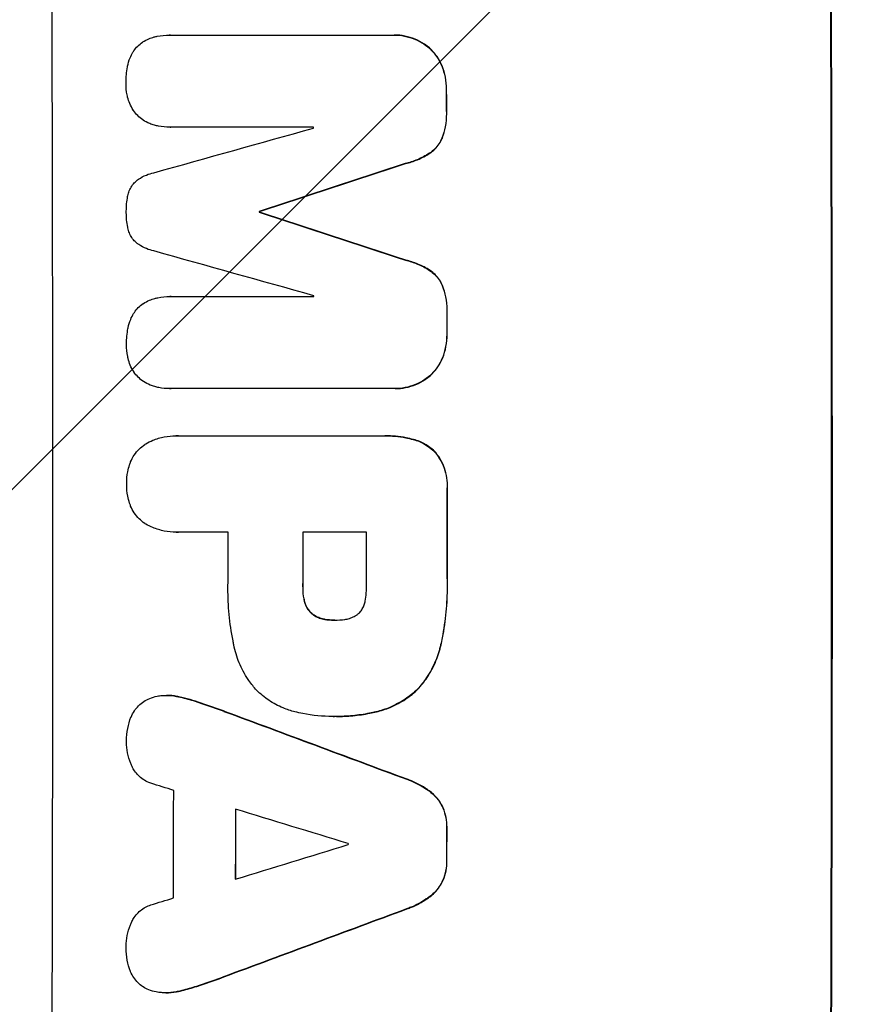
# Model space of a CAD drawing. Units: millimetres. Extents: x -4875 to 5663, y -3692 to 4503.
# Drawn here: x -2808 to -2694, y 478 to 611 of the extents above; entities that cross this region are included whole.
import ezdxf

# ---------------------------------------------------------------- set-up
doc = ezdxf.new("R2010")
doc.units = ezdxf.units.MM
doc.header["$LTSCALE"] = 20
doc.linetypes.add('HIDDEN', pattern=[9.525, 6.35, -3.175])
doc.layers.add('2d', color=230, linetype='Continuous')
doc.layers.add('EN-Free_Space_Hatch', color=10, linetype='HIDDEN')

msp = doc.modelspace()

# ---------------------------------------------------------------- hatches: boundary and pattern name
at = {"layer": 'EN-Free_Space_Hatch'}
h = msp.add_hatch(dxfattribs=at)
h.set_pattern_fill('ANSI31', color=256, scale=100)
h.set_pattern_definition([(225, (-19, 1541), (224.506, -224.506), [])])
edge = h.paths.add_edge_path()
edge.add_line((1540.82, 3369.3), (2416.55, 1852.5))
edge.add_arc((1550.52, 1352.5), 1000, -32.7517, 30, ccw=False)
edge.add_arc((1550.52, 270.5), 1000, 30, 32.75161, ccw=False)
edge.add_arc((1550.52, 270.5), 1000, 27.91416, 30, ccw=False)
edge.add_line((2434.17, 738.65), (2559.25, 510.64))
edge.add_line((2559.25, 510.64), (3857.08, 169.43))
edge.add_arc((3618.24, -801.63), 1000, 30, 76.18153, ccw=False)
edge.add_arc((3618.24, -801.63), 1000, -105.55207, 30, ccw=False)
edge.add_line((3350.12, -1765.02), (2705.51, -1585.62))
edge.add_line((2705.51, -1585.62), (2042.22, -1407.89))
edge.add_arc((2629.82, 603.34), 2095.3, 211.7064, 253.71384, ccw=False)
edge.add_line((847.23, -497.89), (707.09, -266.75))
edge.add_arc((1550.52, 270.5), 1000, 210, 212.49635, ccw=False)
edge.add_arc((1550.52, 270.5), 1000, 207.44037, 210, ccw=False)
edge.add_arc((-19, 541), 1000, 270, 313.00239, ccw=False)
edge.add_line((-19, -459), (-2874.98, -459))
edge.add_arc((-2874.98, 541), 1000, 90, 270, ccw=False)
edge.add_line((-2874.98, 1541), (-19, 1541))
edge.add_arc((-19, 541), 1000, 70.09358, 90, ccw=False)
edge.add_line((321.48, 1481.25), (-191.23, 2369.3))
edge.add_arc((674.79, 2869.3), 1000, 30, 210, ccw=False)

# ---------------------------------------------------------------- linework, layer by layer
at = {"layer": '2d'}
for p, q in [((-2787.38, 608.63), (-2787.43, 608.63)), ((-2787.33, 608.63), (-2757.39, 608.63)), ((-2757.1, 608.63), (-2757.15, 608.63)), ((-2752.4, 606.9), (-2752.46, 606.9)), ((-2750.7, 604.47), (-2750.75, 604.47)), ((-2750.09, 601.21), (-2750.15, 601.21)), ((-2750.08, 598.39), (-2750.14, 598.39)), ((-2787.32, 596.22), (-2787.38, 596.22)), ((-2768.01, 596.22), (-2787.3, 596.22)), ((-2750.67, 594.75), (-2750.73, 594.75)), ((-2752.36, 592.71), (-2752.42, 592.71)), ((-2755.62, 591.33), (-2755.67, 591.33)), ((-2775.28, 584.88), (-2775.33, 584.88)), ((-2775.28, 584.77), (-2775.33, 584.77)), ((-2755.59, 578.32), (-2755.64, 578.32)), ((-2752.33, 576.94), (-2752.38, 576.94)), ((-2750.63, 574.89), (-2750.69, 574.89)), ((-2787.3, 573.42), (-2787.35, 573.42)), ((-2787.25, 573.41), (-2767.96, 573.41)), ((-2750.03, 571.25), (-2750.08, 571.25)), ((-2750.02, 568.45), (-2750.08, 568.45)), ((-2750.62, 565.18), (-2750.67, 565.18)), ((-2752.31, 562.75), (-2752.36, 562.75)), ((-2787.42, 561.03), (-2787.47, 561.03)), ((-2757.29, 561.03), (-2787.23, 561.03)), ((-2757.01, 561.03), (-2757.06, 561.03)), ((-2786.51, 554.68), (-2786.56, 554.68)), ((-2786.23, 554.67), (-2758.73, 554.67)), ((-2758.35, 554.68), (-2758.4, 554.68)), ((-2754.56, 554.17), (-2754.61, 554.17)), ((-2751.65, 552.51), (-2751.7, 552.51)), ((-2749.99, 547.56), (-2750.05, 547.56)), ((-2786.5, 541.7), (-2786.55, 541.7)), ((-2779.52, 541.71), (-2786.23, 541.71)), ((-2760.86, 541.71), (-2769.47, 541.71)), ((-2769.42, 534.35), (-2769.47, 534.35)), ((-2749.99, 535.53), (-2750.05, 535.53)), ((-2769.21, 532.39), (-2769.26, 532.39)), ((-2768.26, 530.77), (-2768.31, 530.77)), ((-2766.46, 529.95), (-2766.51, 529.95)), ((-2765.19, 529.85), (-2765.25, 529.85)), ((-2750.85, 526.51), (-2750.9, 526.51)), ((-2753.96, 520.56), (-2754.02, 520.56)), ((-2787.78, 519.71), (-2787.83, 519.71)), ((-2786.13, 519.52), (-2786.18, 519.52)), ((-2783.16, 518.68), (-2783.21, 518.68)), ((-2780.02, 517.57), (-2780.07, 517.57)), ((-2759.55, 517.5), (-2759.61, 517.5)), ((-2765.39, 516.88), (-2765.44, 516.88)), ((-2764.93, 516.88), (-2764.99, 516.88)), ((-2755.4, 508.42), (-2755.45, 508.42)), ((-2752.31, 506.77), (-2752.36, 506.77)), ((-2750.57, 504.6), (-2750.62, 504.6)), ((-2750.04, 501.83), (-2750.1, 501.83)), ((-2750.05, 497.53), (-2750.1, 497.53)), ((-2750.59, 494.78), (-2750.64, 494.78)), ((-2752.34, 492.61), (-2752.39, 492.61)), ((-2755.43, 490.96), (-2755.49, 490.96)), ((-2780.09, 481.8), (-2780.14, 481.8)), ((-2783.23, 480.69), (-2783.29, 480.69)), ((-2787.88, 479.66), (-2787.93, 479.66)), ((-2786.21, 479.85), (-2786.26, 479.85))]:
    msp.add_line(p, q, dxfattribs=at)
for centre, major_axis, ratio, start_param, end_param in [((-2860.62, 541), (0, 1099), 0.052336, 4.575789, 4.848989), ((-2755.77, 541), (0, 1099), 0.052336, 4.575789, 4.848989), ((-2807.52, 541), (0, 1099), 0.052336, -1.518552, -1.515986), ((-3023.06, 541), (3939.27, 1097.9), 0.003773, -1.512529, -1.507056), ((-2825.4, 541), (0, 1098), 0.052336, -1.520592, -1.520479), ((-2966.62, 541), (3353.43, 1098.87), 0.005076, -1.515372, -1.509496), ((-2832.75, 541), (0, 1099), 0.052336, -1.530957, -1.530861), ((-2699.29, 541), (-3351.53, 1098.87), 0.005081, -1.55233, -1.546453), ((-2709.01, 541), (-3927.98, 1097.9), 0.003793, -1.554728, -1.549242), ((-2825.4, 541), (0, 1098), 0.052336, -1.54127, -1.541158), ((-2807.52, 541), (0, 1099), 0.052336, -1.545816, -1.543263), ((-2807.51, 541), (0, 1099), 0.052336, 4.707415, 4.718362), ((-2836.99, 541), (0, 1098), 0.052336, 4.706972, 4.713032), ((-2826.94, 541), (0, 1099), 0.052336, 4.706337, 4.713031), ((-2818.33, 541), (0, 1098), 0.052336, 4.706917, 4.713032), ((-2900.6, 541), (-2958.62, 1098.84), 0.006346, 4.665651, 4.67398), ((-2952.6, 541), (-3490.24, 1097.88), 0.004713, 4.666361, 4.66724), ((-2844.28, 541), (0, 1098), 0.052336, 4.668151, 4.681344), ((-2955.49, 541), (-3587.26, 1097.88), 0.004483, 4.660168, 4.66441), ((-2835.96, 541), (0, 1099), 0.052336, 4.670491, 4.679073), ((-2807.52, 541), (0, 1099), 0.052336, 4.672823, 4.676742), ((-2686.29, 541), (3569.22, 1097.88), 0.004525, 4.685147, 4.689411), ((-2820.75, 541), (0, 1098), 0.052336, 4.674702, 4.674816), ((-2687.65, 541), (3542.06, 1097.88), 0.004588, 4.682086, 4.682953), ((-2678.31, 541), (2956.43, 1098.84), 0.006354, 4.675594, 4.683937)]:
    msp.add_ellipse(centre, major_axis=major_axis, ratio=ratio, start_param=start_param, end_param=end_param, dxfattribs=at)
at = {"layer": '2d', "extrusion": (0, 0, -1)}
for centre, major_axis, ratio, start_param, end_param in [((-2755.77, 541), (0, 1100), 0.052336, 1.434322, 1.707271), ((-2807.52, 541), (0, 1098), 0.052336, 1.515936, 1.518504), ((-2966.62, 541), (3350.38, 1097.87), 0.005076, 1.509455, 1.515335), ((-2832.75, 541), (0, 1098), 0.052336, 1.530825, 1.53092), ((-2699.29, 541), (-3348.48, 1097.87), 0.005081, 1.546417, 1.5523), ((-2807.52, 541), (0, 1098), 0.052336, 1.543238, 1.545793), ((-2807.51, 541), (0, 1098), 0.052336, 1.564818, 1.575775), ((-2826.94, 541), (0, 1098), 0.052336, 1.570154, 1.576854), ((-2900.6, 541), (-2955.93, 1097.84), 0.006346, 1.609225, 1.617561), ((-2835.96, 541), (0, 1098), 0.052336, 1.604128, 1.612748), ((-2807.52, 541), (0, 1098), 0.052336, 1.606476, 1.610398), ((-2678.31, 541), (2953.73, 1097.84), 0.006354, 1.59929, 1.60764)]:
    msp.add_ellipse(centre, major_axis=major_axis, ratio=ratio, start_param=start_param, end_param=end_param, dxfattribs=at)
at = {"layer": '2d'}
for points, knots in [([(-2789.48, 608.38), (-2789.33, 608.41), (-2789.19, 608.44), (-2788.51, 608.58), (-2787.96, 608.63), (-2787.43, 608.63), (-2787.4, 608.63), (-2787.37, 608.63), (-2787.33, 608.63)], [-1.999776, -1.999776, -1.999776, -1.999776, -1.581521, -1.581521, 0, 0, 0, 0.102992, 0.102992, 0.102992, 0.102992]), ([(-2787.28, 608.63), (-2787.31, 608.63), (-2787.35, 608.63), (-2787.38, 608.63), (-2787.38, 608.63), (-2787.38, 608.63), (-2787.38, 608.63)], [-0.1029919, -0.1029919, -0.1029919, -0.1029919, 0, 0, 0, 0, 0, 0, 0]), ([(-2757.39, 608.63), (-2757.31, 608.63), (-2757.23, 608.63), (-2757.15, 608.63), (-2756.7, 608.63), (-2756.23, 608.59), (-2755.3, 608.4), (-2754.83, 608.26), (-2753.94, 607.9), (-2753.51, 607.67), (-2752.89, 607.24), (-2752.66, 607.08), (-2752.46, 606.9)], [-0.23204, -0.23204, -0.23204, -0.23204, 0, 0, 0, 1.363715, 1.363715, 2.72743, 2.72743, 4.091145, 4.091145, 4.890323, 4.890323, 4.890323, 4.890323]), ([(-2752.4, 606.9), (-2752.61, 607.08), (-2752.83, 607.24), (-2753.46, 607.67), (-2753.89, 607.9), (-2754.78, 608.26), (-2755.24, 608.4), (-2756.18, 608.59), (-2756.65, 608.63), (-2757.1, 608.63), (-2757.1, 608.63), (-2757.1, 608.63), (-2757.1, 608.63)], [-4.89032, -4.89032, -4.89032, -4.89032, -4.091146, -4.091146, -2.72743, -2.72743, -1.363715, -1.363715, 0, 0, 0, 0, 0, 0, 0]), ([(-2792.32, 606.34), (-2792.28, 606.4), (-2792.25, 606.45), (-2792.06, 606.74), (-2791.88, 606.95), (-2791.49, 607.34), (-2791.27, 607.52), (-2791.02, 607.69), (-2791.01, 607.7), (-2791, 607.71)], [22.062941, 22.062941, 22.062941, 22.062941, 22.235876, 22.235876, 23.060172, 23.060172, 23.882899, 23.882899, 23.927616, 23.927616, 23.927616, 23.927616]), ([(-2791, 607.71), (-2790.74, 607.88), (-2790.46, 608.02), (-2789.95, 608.24), (-2789.71, 608.31), (-2789.48, 608.38)], [28.207228, 28.207228, 28.207228, 28.207228, 29.084429, 29.084429, 29.786574, 29.786574, 29.786574, 29.786574]), ([(-2793.05, 604.43), (-2792.98, 604.81), (-2792.86, 605.19), (-2792.6, 605.82), (-2792.47, 606.09), (-2792.32, 606.34)], [28.672297, 28.672297, 28.672297, 28.672297, 29.783074, 29.783074, 30.624458, 30.624458, 30.624458, 30.624458]), ([(-2752.46, 606.9), (-2752.37, 606.82), (-2752.28, 606.74), (-2751.91, 606.37), (-2751.64, 606.04), (-2751.16, 605.33), (-2750.95, 604.94), (-2750.77, 604.52), (-2750.76, 604.5), (-2750.75, 604.47)], [4.561453, 4.561453, 4.561453, 4.561453, 4.910264, 4.910264, 6.140074, 6.140074, 7.369883, 7.369883, 7.440153, 7.440153, 7.440153, 7.440153]), ([(-2750.7, 604.47), (-2750.71, 604.5), (-2750.72, 604.52), (-2750.9, 604.94), (-2751.1, 605.33), (-2751.58, 606.04), (-2751.86, 606.37), (-2752.23, 606.74), (-2752.32, 606.82), (-2752.4, 606.9)], [31.874962, 31.874962, 31.874962, 31.874962, 31.944197, 31.944197, 33.173453, 33.173453, 34.402709, 34.402709, 34.753679, 34.753679, 34.753679, 34.753679]), ([(-2793.26, 602.18), (-2793.26, 602.22), (-2793.26, 602.25), (-2793.26, 602.96), (-2793.2, 603.65), (-2793.06, 604.37), (-2793.06, 604.4), (-2793.05, 604.43)], [48.263235, 48.263235, 48.263235, 48.263235, 48.368873, 48.368873, 50.386485, 50.386485, 50.469031, 50.469031, 50.469031, 50.469031]), ([(-2750.75, 604.47), (-2750.56, 603.98), (-2750.41, 603.48), (-2750.2, 602.42), (-2750.15, 601.87), (-2750.14, 601.29), (-2750.14, 601.25), (-2750.15, 601.21)], [9.720301, 9.720301, 9.720301, 9.720301, 11.207758, 11.207758, 12.809705, 12.809705, 12.937955, 12.937955, 12.937955, 12.937955]), ([(-2750.09, 601.21), (-2750.09, 601.25), (-2750.09, 601.29), (-2750.09, 601.87), (-2750.15, 602.42), (-2750.36, 603.48), (-2750.51, 603.98), (-2750.7, 604.47)], [38.296144, 38.296144, 38.296144, 38.296144, 38.424394, 38.424394, 40.026337, 40.026337, 41.51379, 41.51379, 41.51379, 41.51379]), ([(-2793.04, 600.27), (-2793.06, 600.37), (-2793.09, 600.47), (-2793.21, 601.1), (-2793.26, 601.62), (-2793.26, 602.15), (-2793.26, 602.16), (-2793.26, 602.18)], [34.82153, 34.82153, 34.82153, 34.82153, 35.115595, 35.115595, 36.643518, 36.643518, 36.695117, 36.695117, 36.695117, 36.695117]), ([(-2792.29, 598.53), (-2792.47, 598.8), (-2792.63, 599.1), (-2792.88, 599.69), (-2792.97, 599.98), (-2793.04, 600.27)], [22.059154, 22.059154, 22.059154, 22.059154, 23.009246, 23.009246, 23.860933, 23.860933, 23.860933, 23.860933]), ([(-2790.97, 597.19), (-2790.97, 597.2), (-2790.98, 597.2), (-2791.24, 597.38), (-2791.48, 597.57), (-2791.89, 597.99), (-2792.09, 598.22), (-2792.27, 598.49), (-2792.28, 598.51), (-2792.29, 598.53)], [16.686004, 16.686004, 16.686004, 16.686004, 16.711614, 16.711614, 17.590553, 17.590553, 18.470877, 18.470877, 18.529041, 18.529041, 18.529041, 18.529041]), ([(-2750.14, 598.39), (-2750.13, 598.28), (-2750.13, 598.16), (-2750.13, 597.47), (-2750.18, 596.87), (-2750.4, 595.76), (-2750.54, 595.25), (-2750.73, 594.75)], [13.642433, 13.642433, 13.642433, 13.642433, 13.980719, 13.980719, 15.729151, 15.729151, 17.222634, 17.222634, 17.222634, 17.222634]), ([(-2750.67, 594.75), (-2750.49, 595.25), (-2750.34, 595.76), (-2750.13, 596.87), (-2750.08, 597.47), (-2750.08, 598.16), (-2750.08, 598.28), (-2750.08, 598.39)], [38.694944, 38.694944, 38.694944, 38.694944, 40.188424, 40.188424, 41.936852, 41.936852, 42.275137, 42.275137, 42.275137, 42.275137]), ([(-2789.44, 596.5), (-2789.65, 596.56), (-2789.86, 596.63), (-2790.38, 596.85), (-2790.69, 597.01), (-2790.97, 597.19)], [17.709702, 17.709702, 17.709702, 17.709702, 18.338574, 18.338574, 19.298384, 19.298384, 19.298384, 19.298384]), ([(-2787.3, 596.22), (-2787.32, 596.22), (-2787.35, 596.22), (-2787.87, 596.22), (-2788.38, 596.27), (-2789.07, 596.41), (-2789.26, 596.45), (-2789.44, 596.5)], [23.680274, 23.680274, 23.680274, 23.680274, 23.761063, 23.761063, 25.244749, 25.244749, 25.782606, 25.782606, 25.782606, 25.782606]), ([(-2750.73, 594.75), (-2750.84, 594.49), (-2750.98, 594.23), (-2751.32, 593.73), (-2751.51, 593.49), (-2751.93, 593.07), (-2752.16, 592.88), (-2752.42, 592.71)], [9.114017, 9.114017, 9.114017, 9.114017, 9.936077, 9.936077, 10.839735, 10.839735, 11.716431, 11.716431, 11.716431, 11.716431]), ([(-2752.36, 592.71), (-2752.11, 592.88), (-2751.88, 593.07), (-2751.46, 593.49), (-2751.26, 593.73), (-2750.93, 594.23), (-2750.79, 594.49), (-2750.67, 594.75)], [17.182582, 17.182582, 17.182582, 17.182582, 18.059278, 18.059278, 18.962935, 18.962935, 19.784992, 19.784992, 19.784992, 19.784992]), ([(-2752.42, 592.71), (-2752.93, 592.38), (-2753.48, 592.09), (-2754.58, 591.63), (-2755.12, 591.46), (-2755.67, 591.33)], [26.438315, 26.438315, 26.438315, 26.438315, 28.190673, 28.190673, 29.79455, 29.79455, 29.79455, 29.79455]), ([(-2755.62, 591.33), (-2755.07, 591.46), (-2754.53, 591.63), (-2753.43, 592.09), (-2752.88, 592.38), (-2752.36, 592.71)], [34.633292, 34.633292, 34.633292, 34.633292, 36.238454, 36.238454, 37.989587, 37.989587, 37.989587, 37.989587]), ([(-2791.85, 589.02), (-2791.76, 589.09), (-2791.67, 589.15), (-2791.25, 589.44), (-2790.89, 589.63), (-2790.2, 589.92), (-2789.86, 590.02), (-2789.53, 590.1)], [32.870997, 32.870997, 32.870997, 32.870997, 33.190818, 33.190818, 34.335092, 34.335092, 35.317086, 35.317086, 35.317086, 35.317086]), ([(-2793.04, 586.92), (-2793.03, 586.94), (-2793.03, 586.96), (-2792.98, 587.21), (-2792.91, 587.44), (-2792.73, 587.89), (-2792.61, 588.1), (-2792.35, 588.5), (-2792.2, 588.68), (-2791.98, 588.9), (-2791.91, 588.96), (-2791.85, 589.02)], [17.039196, 17.039196, 17.039196, 17.039196, 17.097236, 17.097236, 17.781318, 17.781318, 18.465399, 18.465399, 19.14948, 19.14948, 19.403876, 19.403876, 19.403876, 19.403876]), ([(-2793.22, 584.84), (-2793.22, 584.87), (-2793.22, 584.9), (-2793.22, 585.58), (-2793.16, 586.25), (-2793.04, 586.92)], [48.206092, 48.206092, 48.206092, 48.206092, 48.306319, 48.306319, 50.24545, 50.24545, 50.24545, 50.24545]), ([(-2793.03, 582.75), (-2793.16, 583.41), (-2793.22, 584.07), (-2793.22, 584.75), (-2793.22, 584.79), (-2793.22, 584.84)], [45.293164, 45.293164, 45.293164, 45.293164, 47.211378, 47.211378, 47.340901, 47.340901, 47.340901, 47.340901]), ([(-2791.83, 580.64), (-2791.9, 580.7), (-2791.97, 580.76), (-2792.19, 580.98), (-2792.34, 581.16), (-2792.6, 581.55), (-2792.71, 581.76), (-2792.9, 582.2), (-2792.97, 582.43), (-2793.02, 582.69), (-2793.02, 582.72), (-2793.03, 582.75)], [13.144645, 13.144645, 13.144645, 13.144645, 13.414947, 13.414947, 14.085994, 14.085994, 14.75704, 14.75704, 15.428086, 15.428086, 15.520583, 15.520583, 15.520583, 15.520583]), ([(-2789.51, 579.56), (-2789.85, 579.63), (-2790.18, 579.74), (-2790.87, 580.02), (-2791.21, 580.21), (-2791.63, 580.49), (-2791.73, 580.56), (-2791.83, 580.64)], [18.819702, 18.819702, 18.819702, 18.819702, 19.812013, 19.812013, 20.912413, 20.912413, 21.268162, 21.268162, 21.268162, 21.268162]), ([(-2755.64, 578.32), (-2755.09, 578.19), (-2754.54, 578.02), (-2753.44, 577.56), (-2752.89, 577.28), (-2752.38, 576.94)], [2.154689, 2.154689, 2.154689, 2.154689, 3.771688, 3.771688, 5.513146, 5.513146, 5.513146, 5.513146]), ([(-2752.33, 576.94), (-2752.84, 577.28), (-2753.39, 577.56), (-2754.49, 578.02), (-2755.04, 578.19), (-2755.59, 578.32)], [54.843812, 54.843812, 54.843812, 54.843812, 56.585269, 56.585269, 58.202269, 58.202269, 58.202269, 58.202269]), ([(-2752.38, 576.94), (-2752.13, 576.77), (-2751.9, 576.58), (-2751.48, 576.16), (-2751.28, 575.92), (-2750.94, 575.42), (-2750.8, 575.16), (-2750.69, 574.89)], [2.708835, 2.708835, 2.708835, 2.708835, 3.588232, 3.588232, 4.485521, 4.485521, 5.311342, 5.311342, 5.311342, 5.311342]), ([(-2750.63, 574.89), (-2750.75, 575.16), (-2750.89, 575.42), (-2751.23, 575.92), (-2751.43, 576.16), (-2751.84, 576.58), (-2752.08, 576.77), (-2752.33, 576.94)], [23.39745, 23.39745, 23.39745, 23.39745, 24.223598, 24.223598, 25.121001, 25.121001, 25.999958, 25.999958, 25.999958, 25.999958]), ([(-2750.69, 574.89), (-2750.49, 574.4), (-2750.34, 573.88), (-2750.13, 572.8), (-2750.07, 572.22), (-2750.07, 571.53), (-2750.07, 571.39), (-2750.08, 571.25)], [10.169481, 10.169481, 10.169481, 10.169481, 11.674593, 11.674593, 13.342878, 13.342878, 13.750732, 13.750732, 13.750732, 13.750732]), ([(-2750.03, 571.25), (-2750.02, 571.39), (-2750.02, 571.53), (-2750.02, 572.22), (-2750.07, 572.8), (-2750.29, 573.88), (-2750.44, 574.4), (-2750.63, 574.89)], [39.618199, 39.618199, 39.618199, 39.618199, 40.026052, 40.026052, 41.694117, 41.694117, 43.199421, 43.199421, 43.199421, 43.199421]), ([(-2790.91, 572.5), (-2790.66, 572.66), (-2790.38, 572.81), (-2789.87, 573.02), (-2789.63, 573.1), (-2789.39, 573.16)], [28.18746, 28.18746, 28.18746, 28.18746, 29.064674, 29.064674, 29.766343, 29.766343, 29.766343, 29.766343]), ([(-2789.39, 573.16), (-2789.25, 573.2), (-2789.11, 573.23), (-2788.42, 573.37), (-2787.88, 573.42), (-2787.35, 573.42), (-2787.32, 573.42), (-2787.28, 573.42), (-2787.25, 573.41)], [-1.999607, -1.999607, -1.999607, -1.999607, -1.581052, -1.581052, 0, 0, 0, 0.102991, 0.102991, 0.102991, 0.102991]), ([(-2787.2, 573.41), (-2787.23, 573.42), (-2787.26, 573.42), (-2787.3, 573.42), (-2787.3, 573.42), (-2787.3, 573.42), (-2787.3, 573.42)], [-0.1029914, -0.1029914, -0.1029914, -0.1029914, 0, 0, 0, 0, 0, 0, 0]), ([(-2792.24, 571.13), (-2792.2, 571.18), (-2792.17, 571.23), (-2791.98, 571.52), (-2791.8, 571.74), (-2791.41, 572.13), (-2791.19, 572.31), (-2790.94, 572.48), (-2790.93, 572.49), (-2790.91, 572.5)], [22.0472, 22.0472, 22.0472, 22.0472, 22.219084, 22.219084, 23.042105, 23.042105, 23.864966, 23.864966, 23.910522, 23.910522, 23.910522, 23.910522]), ([(-2792.97, 569.22), (-2792.9, 569.6), (-2792.78, 569.97), (-2792.52, 570.61), (-2792.39, 570.88), (-2792.24, 571.13)], [28.653176, 28.653176, 28.653176, 28.653176, 29.761939, 29.761939, 30.603096, 30.603096, 30.603096, 30.603096]), ([(-2793.19, 566.97), (-2793.19, 567), (-2793.19, 567.04), (-2793.19, 567.75), (-2793.13, 568.44), (-2792.99, 569.16), (-2792.98, 569.19), (-2792.97, 569.22)], [48.233524, 48.233524, 48.233524, 48.233524, 48.339027, 48.339027, 50.353681, 50.353681, 50.436527, 50.436527, 50.436527, 50.436527]), ([(-2750.08, 568.45), (-2750.08, 568.41), (-2750.08, 568.37), (-2750.08, 567.79), (-2750.13, 567.24), (-2750.33, 566.17), (-2750.48, 565.67), (-2750.67, 565.18)], [12.814831, 12.814831, 12.814831, 12.814831, 12.932375, 12.932375, 14.54901, 14.54901, 16.033541, 16.033541, 16.033541, 16.033541]), ([(-2750.62, 565.18), (-2750.43, 565.67), (-2750.28, 566.17), (-2750.07, 567.24), (-2750.02, 567.79), (-2750.02, 568.37), (-2750.02, 568.41), (-2750.02, 568.45)], [35.693803, 35.693803, 35.693803, 35.693803, 37.178333, 37.178333, 38.794966, 38.794966, 38.912511, 38.912511, 38.912511, 38.912511]), ([(-2792.97, 565.06), (-2792.99, 565.16), (-2793.01, 565.26), (-2793.14, 565.88), (-2793.19, 566.41), (-2793.19, 566.94), (-2793.19, 566.95), (-2793.19, 566.97)], [34.800978, 34.800978, 34.800978, 34.800978, 35.094777, 35.094777, 36.620795, 36.620795, 36.672328, 36.672328, 36.672328, 36.672328]), ([(-2792.23, 563.31), (-2792.41, 563.59), (-2792.56, 563.89), (-2792.81, 564.48), (-2792.9, 564.77), (-2792.97, 565.06)], [22.04685, 22.04685, 22.04685, 22.04685, 22.995756, 22.995756, 23.846902, 23.846902, 23.846902, 23.846902]), ([(-2750.67, 565.18), (-2750.68, 565.16), (-2750.69, 565.13), (-2750.87, 564.71), (-2751.07, 564.32), (-2751.55, 563.61), (-2751.82, 563.29), (-2752.19, 562.92), (-2752.28, 562.83), (-2752.36, 562.75)], [12.171652, 12.171652, 12.171652, 12.171652, 12.244016, 12.244016, 13.468492, 13.468492, 14.692968, 14.692968, 15.047187, 15.047187, 15.047187, 15.047187]), ([(-2752.31, 562.75), (-2752.22, 562.83), (-2752.14, 562.92), (-2751.76, 563.29), (-2751.49, 563.61), (-2751.02, 564.32), (-2750.81, 564.71), (-2750.64, 565.13), (-2750.63, 565.16), (-2750.62, 565.18)], [24.131871, 24.131871, 24.131871, 24.131871, 24.486369, 24.486369, 25.710773, 25.710773, 26.935177, 26.935177, 27.007408, 27.007408, 27.007408, 27.007408]), ([(-2790.9, 561.98), (-2790.91, 561.98), (-2790.92, 561.99), (-2791.18, 562.17), (-2791.41, 562.36), (-2791.83, 562.77), (-2792.02, 563.01), (-2792.2, 563.28), (-2792.22, 563.3), (-2792.23, 563.31)], [16.676882, 16.676882, 16.676882, 16.676882, 16.703195, 16.703195, 17.582243, 17.582243, 18.461415, 18.461415, 18.518849, 18.518849, 18.518849, 18.518849]), ([(-2752.36, 562.75), (-2752.57, 562.58), (-2752.78, 562.42), (-2753.41, 562), (-2753.84, 561.77), (-2754.73, 561.39), (-2755.2, 561.25), (-2756.14, 561.07), (-2756.61, 561.03), (-2757.14, 561.03), (-2757.21, 561.03), (-2757.29, 561.03)], [17.046621, 17.046621, 17.046621, 17.046621, 17.827949, 17.827949, 19.199131, 19.199131, 20.570313, 20.570313, 21.941494, 21.941494, 22.164255, 22.164255, 22.164255, 22.164255]), ([(-2757.01, 561.03), (-2756.56, 561.03), (-2756.08, 561.07), (-2755.14, 561.25), (-2754.68, 561.39), (-2753.78, 561.77), (-2753.35, 562), (-2752.73, 562.42), (-2752.52, 562.58), (-2752.31, 562.75)], [21.941488, 21.941488, 21.941488, 21.941488, 23.31267, 23.31267, 24.683851, 24.683851, 26.055033, 26.055033, 26.836361, 26.836361, 26.836361, 26.836361]), ([(-2789.38, 561.29), (-2789.59, 561.35), (-2789.8, 561.42), (-2790.32, 561.63), (-2790.62, 561.79), (-2790.9, 561.98)], [17.699318, 17.699318, 17.699318, 17.699318, 18.327807, 18.327807, 19.287621, 19.287621, 19.287621, 19.287621]), ([(-2787.23, 561.03), (-2787.31, 561.03), (-2787.39, 561.03), (-2787.91, 561.03), (-2788.37, 561.07), (-2789.01, 561.19), (-2789.2, 561.24), (-2789.38, 561.29)], [21.116657, 21.116657, 21.116657, 21.116657, 21.351667, 21.351667, 22.685913, 22.685913, 23.221207, 23.221207, 23.221207, 23.221207]), ([(-2790.61, 553.58), (-2790.3, 553.77), (-2789.98, 553.93), (-2789.15, 554.27), (-2788.63, 554.43), (-2787.59, 554.63), (-2787.07, 554.68), (-2786.56, 554.68), (-2786.45, 554.68), (-2786.34, 554.68), (-2786.23, 554.67)], [-4.060716, -4.060716, -4.060716, -4.060716, -3.039232, -3.039232, -1.519616, -1.519616, 0, 0, 0, 0.324666, 0.324666, 0.324666, 0.324666]), ([(-2786.18, 554.67), (-2786.29, 554.68), (-2786.4, 554.68), (-2786.51, 554.68), (-2786.51, 554.68), (-2786.51, 554.68), (-2786.51, 554.68)], [-0.3246661, -0.3246661, -0.3246661, -0.3246661, 0, 0, 0, 0, 0, 0, 0]), ([(-2758.73, 554.67), (-2758.62, 554.67), (-2758.51, 554.68), (-2758.4, 554.68), (-2757.49, 554.68), (-2756.54, 554.59), (-2755.27, 554.34), (-2754.94, 554.26), (-2754.61, 554.17)], [-0.321666, -0.321666, -0.321666, -0.321666, 0, 0, 0, 2.752515, 2.752515, 3.714004, 3.714004, 3.714004, 3.714004]), ([(-2754.56, 554.17), (-2754.89, 554.26), (-2755.22, 554.34), (-2756.49, 554.59), (-2757.44, 554.68), (-2758.35, 554.68), (-2758.35, 554.68), (-2758.35, 554.68), (-2758.35, 554.68)], [-3.714005, -3.714005, -3.714005, -3.714005, -2.752519, -2.752519, 0, 0, 0, 0, 0, 0, 0]), ([(-2792.78, 550.77), (-2792.74, 550.9), (-2792.69, 551.03), (-2792.51, 551.48), (-2792.34, 551.8), (-2791.95, 552.37), (-2791.73, 552.64), (-2791.27, 553.1), (-2791, 553.32), (-2790.68, 553.54), (-2790.65, 553.56), (-2790.61, 553.58)], [25.400836, 25.400836, 25.400836, 25.400836, 25.792524, 25.792524, 26.784562, 26.784562, 27.7766, 27.7766, 28.768619, 28.768619, 28.88908, 28.88908, 28.88908, 28.88908]), ([(-2754.61, 554.17), (-2754.33, 554.1), (-2754.04, 554.01), (-2753.37, 553.73), (-2753, 553.53), (-2752.31, 553.06), (-2751.99, 552.8), (-2751.71, 552.51), (-2751.7, 552.51), (-2751.7, 552.51)], [1.546176, 1.546176, 1.546176, 1.546176, 2.391548, 2.391548, 3.587322, 3.587322, 4.783096, 4.783096, 4.791393, 4.791393, 4.791393, 4.791393]), ([(-2751.65, 552.51), (-2751.65, 552.51), (-2751.65, 552.51), (-2751.94, 552.8), (-2752.25, 553.06), (-2752.95, 553.53), (-2753.32, 553.73), (-2753.99, 554.01), (-2754.27, 554.1), (-2754.56, 554.17)], [33.473361, 33.473361, 33.473361, 33.473361, 33.481706, 33.481706, 34.677468, 34.677468, 35.873229, 35.873229, 36.718578, 36.718578, 36.718578, 36.718578]), ([(-2751.7, 552.51), (-2751.53, 552.31), (-2751.37, 552.09), (-2750.96, 551.49), (-2750.74, 551.08), (-2750.39, 550.22), (-2750.25, 549.78), (-2750.08, 548.88), (-2750.03, 548.43), (-2750.03, 547.85), (-2750.04, 547.71), (-2750.05, 547.56)], [5.759192, 5.759192, 5.759192, 5.759192, 6.53558, 6.53558, 7.842711, 7.842711, 9.149843, 9.149843, 10.456975, 10.456975, 10.884858, 10.884858, 10.884858, 10.884858]), ([(-2749.99, 547.56), (-2749.99, 547.71), (-2749.98, 547.85), (-2749.98, 548.43), (-2750.02, 548.88), (-2750.2, 549.78), (-2750.33, 550.22), (-2750.69, 551.08), (-2750.91, 551.49), (-2751.31, 552.09), (-2751.48, 552.31), (-2751.65, 552.51)], [30.942683, 30.942683, 30.942683, 30.942683, 31.370566, 31.370566, 32.677712, 32.677712, 33.984857, 33.984857, 35.292003, 35.292003, 36.06835, 36.06835, 36.06835, 36.06835]), ([(-2793.17, 548.19), (-2793.17, 548.23), (-2793.17, 548.26), (-2793.17, 548.8), (-2793.13, 549.32), (-2792.96, 550.15), (-2792.88, 550.46), (-2792.78, 550.77)], [36.154571, 36.154571, 36.154571, 36.154571, 36.260037, 36.260037, 37.770924, 37.770924, 38.682206, 38.682206, 38.682206, 38.682206]), ([(-2792.78, 545.61), (-2792.88, 545.92), (-2792.96, 546.23), (-2793.13, 547.05), (-2793.17, 547.57), (-2793.17, 548.11), (-2793.17, 548.15), (-2793.17, 548.19)], [33.421447, 33.421447, 33.421447, 33.421447, 34.336968, 34.336968, 35.829875, 35.829875, 35.954834, 35.954834, 35.954834, 35.954834]), ([(-2790.61, 542.79), (-2790.65, 542.82), (-2790.68, 542.84), (-2791.01, 543.06), (-2791.27, 543.28), (-2791.73, 543.74), (-2791.95, 544), (-2792.34, 544.58), (-2792.5, 544.89), (-2792.69, 545.34), (-2792.74, 545.47), (-2792.78, 545.61)], [18.603323, 18.603323, 18.603323, 18.603323, 18.733404, 18.733404, 19.719364, 19.719364, 20.705333, 20.705333, 21.691301, 21.691301, 22.093061, 22.093061, 22.093061, 22.093061]), ([(-2786.23, 541.71), (-2786.34, 541.7), (-2786.44, 541.7), (-2787.06, 541.7), (-2787.58, 541.75), (-2788.63, 541.95), (-2789.15, 542.11), (-2789.98, 542.45), (-2790.3, 542.61), (-2790.61, 542.79)], [24.107783, 24.107783, 24.107783, 24.107783, 24.42564, 24.42564, 25.952213, 25.952213, 27.478786, 27.478786, 28.49213, 28.49213, 28.49213, 28.49213]), ([(-2778.75, 526.51), (-2778.78, 526.69), (-2778.82, 526.87), (-2779.09, 528.24), (-2779.26, 529.43), (-2779.48, 531.79), (-2779.54, 532.96), (-2779.54, 534.42), (-2779.53, 534.74), (-2779.52, 535.05)], [158.427643, 158.427643, 158.427643, 158.427643, 158.956412, 158.956412, 162.412265, 162.412265, 165.868118, 165.868118, 166.806143, 166.806143, 166.806143, 166.806143]), ([(-2769.47, 534.35), (-2769.47, 534.29), (-2769.47, 534.22), (-2769.48, 533.69), (-2769.43, 533.21), (-2769.31, 532.62), (-2769.29, 532.5), (-2769.26, 532.39)], [10.951019, 10.951019, 10.951019, 10.951019, 11.140013, 11.140013, 12.532565, 12.532565, 12.875474, 12.875474, 12.875474, 12.875474]), ([(-2769.21, 532.39), (-2769.24, 532.5), (-2769.26, 532.62), (-2769.38, 533.21), (-2769.42, 533.69), (-2769.42, 534.22), (-2769.42, 534.29), (-2769.42, 534.35)], [31.684977, 31.684977, 31.684977, 31.684977, 32.027886, 32.027886, 33.420437, 33.420437, 33.609432, 33.609432, 33.609432, 33.609432]), ([(-2761.06, 532.39), (-2760.92, 533.13), (-2760.86, 533.88), (-2760.86, 534.73), (-2760.86, 534.86), (-2760.86, 534.99)], [51.844381, 51.844381, 51.844381, 51.844381, 54.016853, 54.016853, 54.404284, 54.404284, 54.404284, 54.404284]), ([(-2750.05, 535.53), (-2750.03, 535.15), (-2750.03, 534.77), (-2750.03, 533.26), (-2750.08, 532.11), (-2750.31, 529.79), (-2750.47, 528.63), (-2750.77, 527.15), (-2750.83, 526.83), (-2750.9, 526.51)], [53.051207, 53.051207, 53.051207, 53.051207, 54.193152, 54.193152, 57.580661, 57.580661, 60.968169, 60.968169, 61.900824, 61.900824, 61.900824, 61.900824]), ([(-2750.85, 526.51), (-2750.78, 526.83), (-2750.71, 527.15), (-2750.42, 528.63), (-2750.25, 529.79), (-2750.03, 532.11), (-2749.98, 533.26), (-2749.98, 534.77), (-2749.98, 535.15), (-2749.99, 535.53)], [154.880904, 154.880904, 154.880904, 154.880904, 155.813756, 155.813756, 159.20116, 159.20116, 162.588564, 162.588564, 163.73051, 163.73051, 163.73051, 163.73051]), ([(-2769.26, 532.39), (-2769.22, 532.22), (-2769.17, 532.06), (-2769.02, 531.7), (-2768.92, 531.51), (-2768.69, 531.17), (-2768.55, 531.01), (-2768.38, 530.83), (-2768.35, 530.8), (-2768.31, 530.77)], [5.529296, 5.529296, 5.529296, 5.529296, 6.011514, 6.011514, 6.612674, 6.612674, 7.213834, 7.213834, 7.35445, 7.35445, 7.35445, 7.35445]), ([(-2768.26, 530.77), (-2768.29, 530.8), (-2768.33, 530.83), (-2768.5, 531.01), (-2768.63, 531.17), (-2768.87, 531.51), (-2768.97, 531.7), (-2769.12, 532.06), (-2769.17, 532.22), (-2769.21, 532.39)], [11.882414, 11.882414, 11.882414, 11.882414, 12.023008, 12.023008, 12.624173, 12.624173, 13.225338, 13.225338, 13.707567, 13.707567, 13.707567, 13.707567]), ([(-2761.92, 530.77), (-2761.91, 530.77), (-2761.9, 530.78), (-2761.76, 530.93), (-2761.64, 531.08), (-2761.42, 531.4), (-2761.32, 531.58), (-2761.17, 531.95), (-2761.11, 532.14), (-2761.07, 532.35), (-2761.07, 532.37), (-2761.06, 532.39)], [11.23439, 11.23439, 11.23439, 11.23439, 11.271847, 11.271847, 11.835454, 11.835454, 12.399061, 12.399061, 12.962668, 12.962668, 13.013249, 13.013249, 13.013249, 13.013249]), ([(-2768.31, 530.77), (-2768.21, 530.68), (-2768.11, 530.6), (-2767.8, 530.4), (-2767.59, 530.28), (-2767.14, 530.1), (-2766.91, 530.03), (-2766.62, 529.97), (-2766.57, 529.96), (-2766.51, 529.95)], [8.495259, 8.495259, 8.495259, 8.495259, 8.871308, 8.871308, 9.553713, 9.553713, 10.236119, 10.236119, 10.398056, 10.398056, 10.398056, 10.398056]), ([(-2766.46, 529.95), (-2766.51, 529.96), (-2766.57, 529.97), (-2766.86, 530.03), (-2767.09, 530.1), (-2767.54, 530.28), (-2767.75, 530.4), (-2768.06, 530.6), (-2768.16, 530.68), (-2768.26, 530.77)], [11.438994, 11.438994, 11.438994, 11.438994, 11.600925, 11.600925, 12.283324, 12.283324, 12.965724, 12.965724, 13.341791, 13.341791, 13.341791, 13.341791]), ([(-2763.79, 529.95), (-2763.7, 529.96), (-2763.6, 529.98), (-2763.28, 530.04), (-2763.06, 530.11), (-2762.63, 530.29), (-2762.43, 530.4), (-2762.13, 530.6), (-2762.02, 530.68), (-2761.92, 530.77)], [10.813696, 10.813696, 10.813696, 10.813696, 11.094647, 11.094647, 11.747271, 11.747271, 12.399896, 12.399896, 12.78783, 12.78783, 12.78783, 12.78783]), ([(-2766.51, 529.95), (-2766.1, 529.88), (-2765.69, 529.85), (-2765.27, 529.85), (-2765.26, 529.85), (-2765.25, 529.85)], [20.431086, 20.431086, 20.431086, 20.431086, 21.630945, 21.630945, 21.672494, 21.672494, 21.672494, 21.672494]), ([(-2765.25, 529.85), (-2765.22, 529.85), (-2765.19, 529.85), (-2764.71, 529.85), (-2764.25, 529.88), (-2763.79, 529.95)], [26.616766, 26.616766, 26.616766, 26.616766, 26.707784, 26.707784, 28.045492, 28.045492, 28.045492, 28.045492]), ([(-2775.81, 520.56), (-2776.17, 520.97), (-2776.51, 521.41), (-2777.29, 522.57), (-2777.7, 523.33), (-2778.34, 524.89), (-2778.58, 525.7), (-2778.75, 526.51)], [49.089209, 49.089209, 49.089209, 49.089209, 50.687534, 50.687534, 53.101428, 53.101428, 55.467007, 55.467007, 55.467007, 55.467007]), ([(-2750.9, 526.51), (-2751.06, 525.78), (-2751.29, 525.06), (-2751.91, 523.58), (-2752.31, 522.82), (-2753.16, 521.56), (-2753.57, 521.04), (-2754.02, 520.56)], [21.932414, 21.932414, 21.932414, 21.932414, 24.061086, 24.061086, 26.4674, 26.4674, 28.397977, 28.397977, 28.397977, 28.397977]), ([(-2753.96, 520.56), (-2753.52, 521.04), (-2753.1, 521.56), (-2752.26, 522.82), (-2751.85, 523.58), (-2751.24, 525.06), (-2751.01, 525.78), (-2750.85, 526.51)], [48.597906, 48.597906, 48.597906, 48.597906, 50.528703, 50.528703, 52.934942, 52.934942, 55.063468, 55.063468, 55.063468, 55.063468]), ([(-2770.53, 517.5), (-2771.06, 517.63), (-2771.59, 517.81), (-2772.78, 518.3), (-2773.42, 518.65), (-2774.61, 519.45), (-2775.16, 519.91), (-2775.7, 520.45), (-2775.76, 520.51), (-2775.81, 520.56)], [35.525745, 35.525745, 35.525745, 35.525745, 37.095546, 37.095546, 39.156349, 39.156349, 41.217151, 41.217151, 41.455763, 41.455763, 41.455763, 41.455763]), ([(-2754.02, 520.56), (-2754.52, 520.07), (-2755.08, 519.62), (-2756.33, 518.77), (-2757.02, 518.4), (-2758.35, 517.85), (-2758.98, 517.65), (-2759.61, 517.5)], [26.819346, 26.819346, 26.819346, 26.819346, 28.909681, 28.909681, 31.13351, 31.13351, 32.97729, 32.97729, 32.97729, 32.97729]), ([(-2759.55, 517.5), (-2758.92, 517.65), (-2758.3, 517.85), (-2756.97, 518.4), (-2756.27, 518.77), (-2755.02, 519.62), (-2754.46, 520.07), (-2753.96, 520.56)], [38.185038, 38.185038, 38.185038, 38.185038, 40.028684, 40.028684, 42.252444, 42.252444, 44.342984, 44.342984, 44.342984, 44.342984]), ([(-2792.59, 516.78), (-2792.59, 516.78), (-2792.58, 516.79), (-2792.46, 517.08), (-2792.31, 517.36), (-2791.97, 517.87), (-2791.77, 518.1), (-2791.36, 518.52), (-2791.12, 518.72), (-2790.86, 518.89), (-2790.86, 518.89), (-2790.86, 518.89)], [22.974437, 22.974437, 22.974437, 22.974437, 22.986075, 22.986075, 23.870194, 23.870194, 24.754314, 24.754314, 25.638297, 25.638297, 25.641792, 25.641792, 25.641792, 25.641792]), ([(-2790.86, 518.89), (-2790.61, 519.05), (-2790.34, 519.19), (-2789.75, 519.44), (-2789.41, 519.54), (-2788.85, 519.65), (-2788.63, 519.68), (-2788.42, 519.69)], [-2.818179, -2.818179, -2.818179, -2.818179, -1.972109, -1.972109, -0.986055, -0.986055, -0.345862, -0.345862, -0.345862, -0.345862]), ([(-2788.42, 519.69), (-2788.22, 519.71), (-2788.03, 519.71), (-2787.83, 519.71), (-2787.38, 519.71), (-2786.92, 519.67), (-2786.36, 519.56), (-2786.27, 519.54), (-2786.18, 519.52)], [-0.57537, -0.57537, -0.57537, -0.57537, 0, 0, 0, 1.358415, 1.358415, 1.617195, 1.617195, 1.617195, 1.617195]), ([(-2786.13, 519.52), (-2786.22, 519.54), (-2786.31, 519.56), (-2786.86, 519.67), (-2787.33, 519.71), (-2787.78, 519.71), (-2787.78, 519.71), (-2787.78, 519.71), (-2787.78, 519.71)], [-1.6172, -1.6172, -1.6172, -1.6172, -1.358504, -1.358504, 0, 0, 0, 0, 0, 0, 0]), ([(-2786.18, 519.52), (-2785.53, 519.38), (-2784.87, 519.21), (-2783.88, 518.91), (-2783.54, 518.8), (-2783.21, 518.68)], [5.554115, 5.554115, 5.554115, 5.554115, 7.48268, 7.48268, 8.483559, 8.483559, 8.483559, 8.483559]), ([(-2765.21, 516.88), (-2765.29, 516.88), (-2765.37, 516.88), (-2766.76, 516.88), (-2768.12, 517), (-2769.82, 517.34), (-2770.17, 517.41), (-2770.53, 517.5)], [62.878774, 62.878774, 62.878774, 62.878774, 63.111175, 63.111175, 67.055623, 67.055623, 68.091775, 68.091775, 68.091775, 68.091775]), ([(-2759.61, 517.5), (-2759.9, 517.43), (-2760.19, 517.37), (-2761.24, 517.16), (-2762, 517.05), (-2763.5, 516.91), (-2764.25, 516.88), (-2765.06, 516.88), (-2765.14, 516.88), (-2765.21, 516.88)], [65.302515, 65.302515, 65.302515, 65.302515, 66.162566, 66.162566, 68.367986, 68.367986, 70.573406, 70.573406, 70.800363, 70.800363, 70.800363, 70.800363]), ([(-2764.93, 516.88), (-2764.2, 516.88), (-2763.45, 516.91), (-2761.95, 517.05), (-2761.19, 517.16), (-2760.14, 517.37), (-2759.85, 517.43), (-2759.55, 517.5)], [70.573402, 70.573402, 70.573402, 70.573402, 72.778825, 72.778825, 74.984249, 74.984249, 75.844293, 75.844293, 75.844293, 75.844293]), ([(-2793.19, 513.43), (-2793.19, 513.49), (-2793.19, 513.55), (-2793.19, 514.15), (-2793.14, 514.72), (-2792.93, 515.78), (-2792.78, 516.29), (-2792.59, 516.78)], [38.974591, 38.974591, 38.974591, 38.974591, 39.150701, 39.150701, 40.782022, 40.782022, 42.26559, 42.26559, 42.26559, 42.26559]), ([(-2792.44, 510.13), (-2792.51, 510.27), (-2792.57, 510.41), (-2792.82, 511.01), (-2792.96, 511.49), (-2793.15, 512.44), (-2793.19, 512.93), (-2793.19, 513.41), (-2793.19, 513.42), (-2793.19, 513.43)], [30.321362, 30.321362, 30.321362, 30.321362, 30.76243, 30.76243, 32.161071, 32.161071, 33.559712, 33.559712, 33.600777, 33.600777, 33.600777, 33.600777]), ([(-2789.9, 507.88), (-2790.01, 507.92), (-2790.11, 507.95), (-2790.47, 508.11), (-2790.73, 508.24), (-2791.19, 508.56), (-2791.41, 508.73), (-2791.78, 509.11), (-2791.96, 509.33), (-2792.24, 509.74), (-2792.35, 509.93), (-2792.44, 510.13)], [14.209065, 14.209065, 14.209065, 14.209065, 14.516561, 14.516561, 15.322976, 15.322976, 16.129391, 16.129391, 16.935978, 16.935978, 17.549514, 17.549514, 17.549514, 17.549514]), ([(-2755.45, 508.42), (-2755.25, 508.35), (-2755.06, 508.27), (-2754.13, 507.89), (-2753.43, 507.51), (-2752.64, 506.98), (-2752.5, 506.88), (-2752.36, 506.77)], [3.88497, 3.88497, 3.88497, 3.88497, 4.480374, 4.480374, 6.720562, 6.720562, 7.2163, 7.2163, 7.2163, 7.2163]), ([(-2752.31, 506.77), (-2752.45, 506.88), (-2752.59, 506.98), (-2753.38, 507.51), (-2754.08, 507.89), (-2755.01, 508.27), (-2755.2, 508.35), (-2755.4, 508.42)], [64.491549, 64.491549, 64.491549, 64.491549, 64.988258, 64.988258, 67.228105, 67.228105, 67.822867, 67.822867, 67.822867, 67.822867]), ([(-2752.36, 506.77), (-2752.15, 506.61), (-2751.95, 506.44), (-2751.51, 506), (-2751.28, 505.72), (-2750.9, 505.15), (-2750.75, 504.88), (-2750.62, 504.6)], [3.487459, 3.487459, 3.487459, 3.487459, 4.264583, 4.264583, 5.331395, 5.331395, 6.213295, 6.213295, 6.213295, 6.213295]), ([(-2750.57, 504.6), (-2750.7, 504.88), (-2750.85, 505.15), (-2751.23, 505.72), (-2751.46, 506), (-2751.89, 506.44), (-2752.09, 506.61), (-2752.31, 506.77)], [27.915322, 27.915322, 27.915322, 27.915322, 28.796796, 28.796796, 29.863459, 29.863459, 30.641156, 30.641156, 30.641156, 30.641156]), ([(-2750.62, 504.6), (-2750.61, 504.58), (-2750.61, 504.57), (-2750.43, 504.14), (-2750.3, 503.7), (-2750.13, 502.83), (-2750.09, 502.4), (-2750.09, 501.93), (-2750.09, 501.88), (-2750.1, 501.83)], [7.559335, 7.559335, 7.559335, 7.559335, 7.607414, 7.607414, 8.875611, 8.875611, 10.143808, 10.143808, 10.285648, 10.285648, 10.285648, 10.285648]), ([(-2750.04, 501.83), (-2750.04, 501.88), (-2750.04, 501.93), (-2750.04, 502.4), (-2750.08, 502.83), (-2750.25, 503.7), (-2750.38, 504.14), (-2750.55, 504.57), (-2750.56, 504.58), (-2750.57, 504.6)], [30.291455, 30.291455, 30.291455, 30.291455, 30.433295, 30.433295, 31.701664, 31.701664, 32.970033, 32.970033, 33.017788, 33.017788, 33.017788, 33.017788]), ([(-2750.1, 497.53), (-2750.1, 497.48), (-2750.1, 497.43), (-2750.1, 496.97), (-2750.14, 496.54), (-2750.31, 495.68), (-2750.44, 495.25), (-2750.62, 494.82), (-2750.63, 494.8), (-2750.64, 494.78)], [9.858786, 9.858786, 9.858786, 9.858786, 10.003305, 10.003305, 11.254445, 11.254445, 12.505585, 12.505585, 12.570438, 12.570438, 12.570438, 12.570438]), ([(-2750.59, 494.78), (-2750.58, 494.8), (-2750.57, 494.82), (-2750.39, 495.25), (-2750.26, 495.68), (-2750.09, 496.54), (-2750.05, 496.97), (-2750.05, 497.43), (-2750.05, 497.48), (-2750.05, 497.53)], [27.444819, 27.444819, 27.444819, 27.444819, 27.509673, 27.509673, 28.760811, 28.760811, 30.011948, 30.011948, 30.156467, 30.156467, 30.156467, 30.156467]), ([(-2750.64, 494.78), (-2750.77, 494.5), (-2750.92, 494.23), (-2751.3, 493.66), (-2751.54, 493.38), (-2751.97, 492.94), (-2752.17, 492.77), (-2752.39, 492.61)], [10.856914, 10.856914, 10.856914, 10.856914, 11.735856, 11.735856, 12.803007, 12.803007, 13.582138, 13.582138, 13.582138, 13.582138]), ([(-2752.34, 492.61), (-2752.12, 492.77), (-2751.92, 492.94), (-2751.49, 493.38), (-2751.25, 493.66), (-2750.87, 494.23), (-2750.72, 494.5), (-2750.59, 494.78)], [20.556921, 20.556921, 20.556921, 20.556921, 21.335081, 21.335081, 22.402483, 22.402483, 23.282143, 23.282143, 23.282143, 23.282143]), ([(-2752.39, 492.61), (-2752.53, 492.5), (-2752.68, 492.4), (-2753.47, 491.87), (-2754.16, 491.49), (-2755.09, 491.11), (-2755.29, 491.03), (-2755.49, 490.96)], [28.349084, 28.349084, 28.349084, 28.349084, 28.859526, 28.859526, 31.079167, 31.079167, 31.681824, 31.681824, 31.681824, 31.681824]), ([(-2755.43, 490.96), (-2755.23, 491.03), (-2755.04, 491.11), (-2754.11, 491.49), (-2753.42, 491.86), (-2752.63, 492.4), (-2752.48, 492.5), (-2752.34, 492.61)], [39.355001, 39.355001, 39.355001, 39.355001, 39.956756, 39.956756, 42.175921, 42.175921, 42.687722, 42.687722, 42.687722, 42.687722]), ([(-2792.48, 489.25), (-2792.38, 489.45), (-2792.27, 489.64), (-2791.99, 490.06), (-2791.82, 490.27), (-2791.44, 490.64), (-2791.23, 490.82), (-2790.77, 491.13), (-2790.52, 491.27), (-2790.15, 491.42), (-2790.05, 491.46), (-2789.94, 491.49)], [20.883946, 20.883946, 20.883946, 20.883946, 21.516106, 21.516106, 22.313403, 22.313403, 23.109705, 23.109705, 23.906007, 23.906007, 24.22928, 24.22928, 24.22928, 24.22928]), ([(-2793.24, 485.94), (-2793.24, 485.95), (-2793.24, 485.96), (-2793.24, 486.44), (-2793.2, 486.92), (-2793.01, 487.88), (-2792.86, 488.36), (-2792.61, 488.96), (-2792.55, 489.11), (-2792.48, 489.25)], [33.643491, 33.643491, 33.643491, 33.643491, 33.676392, 33.676392, 35.079931, 35.079931, 36.48347, 36.48347, 36.921872, 36.921872, 36.921872, 36.921872]), ([(-2792.65, 482.54), (-2792.85, 483.03), (-2793, 483.54), (-2793.2, 484.6), (-2793.25, 485.15), (-2793.25, 485.77), (-2793.25, 485.85), (-2793.24, 485.94)], [35.345773, 35.345773, 35.345773, 35.345773, 36.837128, 36.837128, 38.439482, 38.439482, 38.694226, 38.694226, 38.694226, 38.694226]), ([(-2790.94, 480.45), (-2790.96, 480.47), (-2790.99, 480.48), (-2791.25, 480.66), (-2791.48, 480.85), (-2791.87, 481.25), (-2792.06, 481.47), (-2792.38, 481.96), (-2792.53, 482.23), (-2792.64, 482.51), (-2792.65, 482.53), (-2792.65, 482.54)], [15.938678, 15.938678, 15.938678, 15.938678, 16.020251, 16.020251, 16.863171, 16.863171, 17.706763, 17.706763, 18.550356, 18.550356, 18.591819, 18.591819, 18.591819, 18.591819]), ([(-2788.5, 479.69), (-2788.73, 479.7), (-2788.96, 479.73), (-2789.54, 479.84), (-2789.88, 479.94), (-2790.46, 480.19), (-2790.71, 480.31), (-2790.94, 480.45)], [16.293038, 16.293038, 16.293038, 16.293038, 16.980829, 16.980829, 17.979384, 17.979384, 18.757092, 18.757092, 18.757092, 18.757092]), ([(-2783.29, 480.69), (-2783.61, 480.58), (-2783.94, 480.47), (-2784.93, 480.17), (-2785.6, 480), (-2786.26, 479.85)], [71.451676, 71.451676, 71.451676, 71.451676, 72.428601, 72.428601, 74.381054, 74.381054, 74.381054, 74.381054]), ([(-2786.21, 479.85), (-2785.54, 480), (-2784.88, 480.17), (-2783.89, 480.47), (-2783.56, 480.58), (-2783.23, 480.69)], [85.461029, 85.461029, 85.461029, 85.461029, 87.41348, 87.41348, 88.390406, 88.390406, 88.390406, 88.390406]), ([(-2786.26, 479.85), (-2786.35, 479.84), (-2786.43, 479.82), (-2786.99, 479.71), (-2787.47, 479.66), (-2788.12, 479.66), (-2788.3, 479.67), (-2788.5, 479.69)], [20.60928, 20.60928, 20.60928, 20.60928, 20.852066, 20.852066, 22.241233, 22.241233, 22.802143, 22.802143, 22.802143, 22.802143]), ([(-2787.88, 479.66), (-2787.41, 479.66), (-2786.94, 479.71), (-2786.38, 479.82), (-2786.29, 479.84), (-2786.21, 479.85)], [22.241208, 22.241208, 22.241208, 22.241208, 23.630874, 23.630874, 23.87319, 23.87319, 23.87319, 23.87319])]:
    msp.add_open_spline(points, degree=3, knots=knots, dxfattribs=at)
for points in [[(-2787.32, 596.22), (-2787.3, 596.22), (-2787.27, 596.22), (-2787.24, 596.22)], [(-2787.42, 561.03), (-2787.34, 561.03), (-2787.26, 561.03), (-2787.18, 561.03)], [(-2786.5, 541.7), (-2786.39, 541.7), (-2786.28, 541.7), (-2786.18, 541.71)], [(-2765.26, 529.85), (-2765.65, 529.85), (-2766.06, 529.88), (-2766.46, 529.95)], [(-2765.13, 529.85), (-2765.15, 529.85), (-2765.17, 529.85), (-2765.19, 529.85)], [(-2783.16, 518.68), (-2784.13, 519.02), (-2785.13, 519.3), (-2786.13, 519.52)], [(-2783.21, 518.68), (-2782.16, 518.32), (-2781.11, 517.95), (-2780.07, 517.57)], [(-2780.02, 517.57), (-2781.06, 517.95), (-2782.11, 518.32), (-2783.16, 518.68)], [(-2765.39, 516.88), (-2765.32, 516.88), (-2765.25, 516.88), (-2765.18, 516.88)], [(-2780.14, 481.8), (-2781.18, 481.42), (-2782.23, 481.05), (-2783.29, 480.69)], [(-2783.23, 480.69), (-2782.18, 481.05), (-2781.13, 481.42), (-2780.09, 481.8)]]:
    msp.add_open_spline(points, degree=3, dxfattribs=at)

doc.saveas('drawing.dxf')
